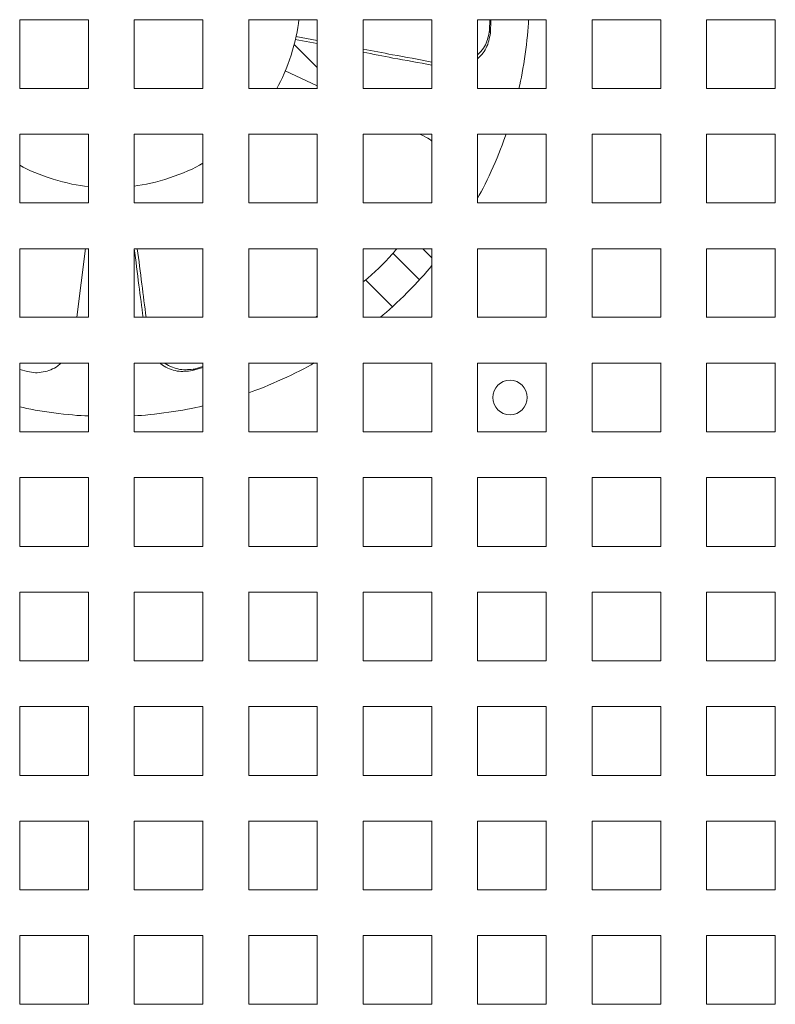
# Model space of a CAD drawing. Units: millimetres. Extents: x -100 to 4303, y -1030 to 3057.
# Drawn here: x 1284 to 1383, y -683 to -553 of the extents above; entities that cross this region are included whole.
import ezdxf

# ---------------------------------------------------------------- set-up
doc = ezdxf.new("R2010")
doc.units = ezdxf.units.MM
doc.layers.add('Visible', color=7, linetype='Continuous', lineweight=15)

msp = doc.modelspace()

# ---------------------------------------------------------------- linework, layer by layer
at = {"layer": 'Visible'}
for points in [[(1284.38, -553.372), (1284.38, -562.385)], [(1293.387, -553.372), (1284.38, -553.372)], [(1284.38, -553.372), (1284.38, -562.385)], [(1293.387, -553.372), (1284.38, -553.372)], [(1293.387, -562.373), (1293.387, -553.36)], [(1293.387, -562.373), (1293.387, -553.36)], [(1299.39, -553.372), (1299.39, -562.385)], [(1308.41, -553.372), (1299.39, -553.372)], [(1299.39, -553.372), (1299.39, -562.385)], [(1308.41, -553.372), (1299.39, -553.372)], [(1308.41, -562.373), (1308.41, -553.36)], [(1308.41, -562.373), (1308.41, -553.36)], [(1323.408, -553.372), (1314.4, -553.372)], [(1323.408, -553.372), (1314.4, -553.372)], [(1314.413, -553.372), (1314.413, -562.385)], [(1314.413, -553.372), (1314.413, -562.385)], [(1323.408, -562.373), (1323.408, -553.36)], [(1323.408, -562.373), (1323.408, -553.36)], [(1329.423, -553.372), (1329.423, -562.385)], [(1338.442, -553.372), (1329.423, -553.372)], [(1329.423, -553.372), (1329.423, -562.385)], [(1338.442, -553.372), (1329.423, -553.372)], [(1338.442, -562.373), (1338.442, -553.36)], [(1338.442, -562.373), (1338.442, -553.36)], [(1344.433, -553.372), (1344.433, -562.385)], [(1353.453, -553.372), (1344.433, -553.372)], [(1344.433, -553.372), (1344.433, -562.385)], [(1353.453, -553.372), (1344.433, -553.372)], [(1346.02, -554.753), (1346.056, -553.372)], [(1346.02, -554.753), (1346.056, -553.372)], [(1346.123, -555.128), (1346.184, -553.372)], [(1346.123, -555.128), (1346.184, -553.372)], [(1353.453, -562.373), (1353.453, -553.36)], [(1353.453, -562.373), (1353.453, -553.36)], [(1368.463, -553.372), (1359.455, -553.372)], [(1368.463, -553.372), (1359.455, -553.372)], [(1359.468, -553.372), (1359.468, -562.385)], [(1359.468, -553.372), (1359.468, -562.385)], [(1368.463, -562.373), (1368.463, -553.36)], [(1368.463, -562.373), (1368.463, -553.36)], [(1374.466, -553.372), (1374.466, -562.385)], [(1383.485, -553.372), (1374.466, -553.372)], [(1374.466, -553.372), (1374.466, -562.385)], [(1383.485, -553.372), (1374.466, -553.372)], [(1383.485, -562.373), (1383.485, -553.36)], [(1383.485, -562.373), (1383.485, -553.36)], [(1323.408, -559.635), (1320.367, -556.606)], [(1323.408, -559.635), (1320.367, -556.606)], [(1320.53, -555.952), (1323.408, -556.485)], [(1320.53, -555.952), (1323.408, -556.485)], [(1320.615, -555.552), (1323.408, -556.085)], [(1320.615, -555.552), (1323.408, -556.085)], [(1323.408, -562.022), (1319.216, -560.047)], [(1323.408, -562.022), (1319.216, -560.047)], [(1284.38, -562.373), (1293.387, -562.373)], [(1284.38, -562.373), (1293.387, -562.373)], [(1299.39, -562.373), (1308.41, -562.373)], [(1299.39, -562.373), (1308.41, -562.373)], [(1314.413, -562.373), (1323.42, -562.373)], [(1314.413, -562.373), (1323.42, -562.373)], [(1329.423, -562.373), (1338.442, -562.373)], [(1329.423, -562.373), (1338.442, -562.373)], [(1344.433, -562.373), (1353.453, -562.373)], [(1344.433, -562.373), (1353.453, -562.373)], [(1359.468, -562.373), (1368.475, -562.373)], [(1359.468, -562.373), (1368.475, -562.373)], [(1374.466, -562.373), (1383.485, -562.373)], [(1374.466, -562.373), (1383.485, -562.373)], [(1284.38, -568.382), (1284.38, -577.395)], [(1293.387, -568.382), (1284.38, -568.382)], [(1284.38, -568.382), (1284.38, -577.395)], [(1293.387, -568.382), (1284.38, -568.382)], [(1293.387, -577.383), (1293.387, -568.37)], [(1293.387, -577.383), (1293.387, -568.37)], [(1299.39, -568.382), (1299.39, -577.395)], [(1308.41, -568.382), (1299.39, -568.382)], [(1299.39, -568.382), (1299.39, -577.395)], [(1308.41, -568.382), (1299.39, -568.382)], [(1308.41, -577.383), (1308.41, -568.37)], [(1308.41, -577.383), (1308.41, -568.37)], [(1323.408, -568.382), (1314.4, -568.382)], [(1323.408, -568.382), (1314.4, -568.382)], [(1314.413, -568.382), (1314.413, -577.395)], [(1314.413, -568.382), (1314.413, -577.395)], [(1323.408, -577.383), (1323.408, -568.37)], [(1323.408, -577.383), (1323.408, -568.37)], [(1329.423, -568.382), (1329.423, -577.395)], [(1338.442, -568.382), (1329.423, -568.382)], [(1329.423, -568.382), (1329.423, -577.395)], [(1338.442, -568.382), (1329.423, -568.382)], [(1337.425, -568.648), (1336.855, -568.382)], [(1337.425, -568.648), (1336.855, -568.382)], [(1338.442, -577.383), (1338.442, -568.37)], [(1338.442, -577.383), (1338.442, -568.37)], [(1344.433, -568.382), (1344.433, -577.395)], [(1353.453, -568.382), (1344.433, -568.382)], [(1344.433, -568.382), (1344.433, -577.395)], [(1353.453, -568.382), (1344.433, -568.382)], [(1353.453, -577.383), (1353.453, -568.37)], [(1353.453, -577.383), (1353.453, -568.37)], [(1368.463, -568.382), (1359.455, -568.382)], [(1368.463, -568.382), (1359.455, -568.382)], [(1359.468, -568.382), (1359.468, -577.395)], [(1359.468, -568.382), (1359.468, -577.395)], [(1368.463, -577.383), (1368.463, -568.37)], [(1368.463, -577.383), (1368.463, -568.37)], [(1374.466, -568.382), (1374.466, -577.395)], [(1383.485, -568.382), (1374.466, -568.382)], [(1374.466, -568.382), (1374.466, -577.395)], [(1383.485, -568.382), (1374.466, -568.382)], [(1383.485, -577.383), (1383.485, -568.37)], [(1383.485, -577.383), (1383.485, -568.37)], [(1284.38, -577.383), (1293.387, -577.383)], [(1284.38, -577.383), (1293.387, -577.383)], [(1299.39, -577.383), (1308.41, -577.383)], [(1299.39, -577.383), (1308.41, -577.383)], [(1314.413, -577.383), (1323.42, -577.383)], [(1314.413, -577.383), (1323.42, -577.383)], [(1329.423, -577.383), (1338.442, -577.383)], [(1329.423, -577.383), (1338.442, -577.383)], [(1344.433, -577.383), (1353.453, -577.383)], [(1344.433, -577.383), (1353.453, -577.383)], [(1359.468, -577.383), (1368.475, -577.383)], [(1359.468, -577.383), (1368.475, -577.383)], [(1374.466, -577.383), (1383.485, -577.383)], [(1374.466, -577.383), (1383.485, -577.383)], [(1284.38, -583.404), (1284.38, -592.406)], [(1293.387, -583.404), (1284.38, -583.404)], [(1284.38, -583.404), (1284.38, -592.406)], [(1293.387, -583.404), (1284.38, -583.404)], [(1291.861, -592.394), (1293.024, -583.392)], [(1291.861, -592.394), (1293.024, -583.392)], [(1293.387, -592.394), (1293.387, -583.392)], [(1293.387, -592.394), (1293.387, -583.392)], [(1299.39, -583.404), (1299.39, -592.406)], [(1308.41, -583.404), (1299.39, -583.404)], [(1299.39, -583.404), (1299.39, -592.406)], [(1308.41, -583.404), (1299.39, -583.404)], [(1308.41, -592.394), (1308.41, -583.392)], [(1308.41, -592.394), (1308.41, -583.392)], [(1323.408, -583.404), (1314.4, -583.404)], [(1323.408, -583.404), (1314.4, -583.404)], [(1314.413, -583.404), (1314.413, -592.406)], [(1314.413, -583.404), (1314.413, -592.406)], [(1323.408, -592.394), (1323.408, -583.392)], [(1323.408, -592.394), (1323.408, -583.392)], [(1329.423, -583.404), (1329.423, -592.406)], [(1338.442, -583.404), (1329.423, -583.404)], [(1329.423, -583.404), (1329.423, -592.406)], [(1338.442, -583.404), (1329.423, -583.404)], [(1337.249, -583.404), (1338.43, -584.579)], [(1337.249, -583.404), (1338.43, -584.579)], [(1338.442, -592.394), (1338.442, -583.392)], [(1338.442, -592.394), (1338.442, -583.392)], [(1344.433, -583.404), (1344.433, -592.406)], [(1353.453, -583.404), (1344.433, -583.404)], [(1344.433, -583.404), (1344.433, -592.406)], [(1353.453, -583.404), (1344.433, -583.404)], [(1353.453, -592.394), (1353.453, -583.392)], [(1353.453, -592.394), (1353.453, -583.392)], [(1368.463, -583.404), (1359.455, -583.404)], [(1368.463, -583.404), (1359.455, -583.404)], [(1359.468, -583.404), (1359.468, -592.406)], [(1359.468, -583.404), (1359.468, -592.406)], [(1368.463, -592.394), (1368.463, -583.392)], [(1368.463, -592.394), (1368.463, -583.392)], [(1374.466, -583.404), (1374.466, -592.406)], [(1383.485, -583.404), (1374.466, -583.404)], [(1374.466, -583.404), (1374.466, -592.406)], [(1383.485, -583.404), (1374.466, -583.404)], [(1383.485, -592.394), (1383.485, -583.392)], [(1383.485, -592.394), (1383.485, -583.392)], [(1336.807, -587.475), (1333.318, -583.998)], [(1336.807, -587.475), (1333.318, -583.998)], [(1329.732, -587.487), (1333.257, -591.012)], [(1329.732, -587.487), (1333.257, -591.012)], [(1284.38, -592.394), (1293.387, -592.394)], [(1284.38, -592.394), (1293.387, -592.394)], [(1299.39, -592.394), (1308.41, -592.394)], [(1299.39, -592.394), (1308.41, -592.394)], [(1314.413, -592.394), (1323.42, -592.394)], [(1314.413, -592.394), (1323.42, -592.394)], [(1323.159, -592.394), (1323.42, -592.224)], [(1323.159, -592.394), (1323.42, -592.224)], [(1323.184, -592.394), (1323.42, -592.26)], [(1323.184, -592.394), (1323.42, -592.26)], [(1329.423, -592.394), (1338.442, -592.394)], [(1329.423, -592.394), (1338.442, -592.394)], [(1344.433, -592.394), (1353.453, -592.394)], [(1344.433, -592.394), (1353.453, -592.394)], [(1359.468, -592.394), (1368.475, -592.394)], [(1359.468, -592.394), (1368.475, -592.394)], [(1374.466, -592.394), (1383.485, -592.394)], [(1374.466, -592.394), (1383.485, -592.394)], [(1284.38, -598.402), (1284.38, -607.428)], [(1293.387, -598.402), (1284.38, -598.402)], [(1284.38, -598.402), (1284.38, -607.428)], [(1293.387, -598.402), (1284.38, -598.402)], [(1284.38, -599.226), (1285.41, -599.505)], [(1284.38, -599.226), (1285.41, -599.505)], [(1293.387, -607.416), (1293.387, -598.39)], [(1293.387, -607.416), (1293.387, -598.39)], [(1299.39, -598.402), (1299.39, -607.428)], [(1308.41, -598.402), (1299.39, -598.402)], [(1299.39, -598.402), (1299.39, -607.428)], [(1308.41, -598.402), (1299.39, -598.402)], [(1307.047, -599.384), (1308.41, -598.996)], [(1307.047, -599.384), (1308.41, -598.996)], [(1307.38, -599.141), (1308.41, -598.863)], [(1307.38, -599.141), (1308.41, -598.863)], [(1308.41, -607.416), (1308.41, -598.39)], [(1308.41, -607.416), (1308.41, -598.39)], [(1323.408, -598.402), (1314.4, -598.402)], [(1323.408, -598.402), (1314.4, -598.402)], [(1314.413, -598.402), (1314.413, -607.428)], [(1314.413, -598.402), (1314.413, -607.428)], [(1323.408, -607.416), (1323.408, -598.39)], [(1323.408, -607.416), (1323.408, -598.39)], [(1329.423, -598.402), (1329.423, -607.428)], [(1338.442, -598.402), (1329.423, -598.402)], [(1329.423, -598.402), (1329.423, -607.428)], [(1338.442, -598.402), (1329.423, -598.402)], [(1338.442, -607.416), (1338.442, -598.39)], [(1338.442, -607.416), (1338.442, -598.39)], [(1344.433, -598.402), (1344.433, -607.428)], [(1353.453, -598.402), (1344.433, -598.402)], [(1344.433, -598.402), (1344.433, -607.428)], [(1353.453, -598.402), (1344.433, -598.402)], [(1353.453, -607.416), (1353.453, -598.39)], [(1353.453, -607.416), (1353.453, -598.39)], [(1368.463, -598.402), (1359.455, -598.402)], [(1368.463, -598.402), (1359.455, -598.402)], [(1359.468, -598.402), (1359.468, -607.428)], [(1359.468, -598.402), (1359.468, -607.428)], [(1368.463, -607.416), (1368.463, -598.39)], [(1368.463, -607.416), (1368.463, -598.39)], [(1374.466, -598.402), (1374.466, -607.428)], [(1383.485, -598.402), (1374.466, -598.402)], [(1374.466, -598.402), (1374.466, -607.428)], [(1383.485, -598.402), (1374.466, -598.402)], [(1383.485, -607.416), (1383.485, -598.39)], [(1383.485, -607.416), (1383.485, -598.39)], [(1284.38, -607.416), (1293.387, -607.416)], [(1284.38, -607.416), (1293.387, -607.416)], [(1299.39, -607.416), (1308.41, -607.416)], [(1299.39, -607.416), (1308.41, -607.416)], [(1314.413, -607.416), (1323.42, -607.416)], [(1314.413, -607.416), (1323.42, -607.416)], [(1329.423, -607.416), (1338.442, -607.416)], [(1329.423, -607.416), (1338.442, -607.416)], [(1344.433, -607.416), (1353.453, -607.416)], [(1344.433, -607.416), (1353.453, -607.416)], [(1359.468, -607.416), (1368.475, -607.416)], [(1359.468, -607.416), (1368.475, -607.416)], [(1374.466, -607.416), (1383.485, -607.416)], [(1374.466, -607.416), (1383.485, -607.416)], [(1284.38, -613.413), (1284.38, -622.45)], [(1293.387, -613.413), (1284.38, -613.413)], [(1284.38, -613.413), (1284.38, -622.45)], [(1293.387, -613.413), (1284.38, -613.413)], [(1293.387, -622.45), (1293.387, -613.413)], [(1293.387, -622.45), (1293.387, -613.413)], [(1299.39, -613.413), (1299.39, -622.45)], [(1308.41, -613.413), (1299.39, -613.413)], [(1299.39, -613.413), (1299.39, -622.45)], [(1308.41, -613.413), (1299.39, -613.413)], [(1308.41, -622.45), (1308.41, -613.413)], [(1308.41, -622.45), (1308.41, -613.413)], [(1323.408, -613.413), (1314.4, -613.413)], [(1323.408, -613.413), (1314.4, -613.413)], [(1314.413, -613.413), (1314.413, -622.45)], [(1314.413, -613.413), (1314.413, -622.45)], [(1323.408, -622.45), (1323.408, -613.413)], [(1323.408, -622.45), (1323.408, -613.413)], [(1329.423, -613.413), (1329.423, -622.45)], [(1338.442, -613.413), (1329.423, -613.413)], [(1329.423, -613.413), (1329.423, -622.45)], [(1338.442, -613.413), (1329.423, -613.413)], [(1338.442, -622.45), (1338.442, -613.413)], [(1338.442, -622.45), (1338.442, -613.413)], [(1344.433, -613.413), (1344.433, -622.45)], [(1353.453, -613.413), (1344.433, -613.413)], [(1344.433, -613.413), (1344.433, -622.45)], [(1353.453, -613.413), (1344.433, -613.413)], [(1353.453, -622.45), (1353.453, -613.413)], [(1353.453, -622.45), (1353.453, -613.413)], [(1368.463, -613.413), (1359.455, -613.413)], [(1368.463, -613.413), (1359.455, -613.413)], [(1359.468, -613.413), (1359.468, -622.45)], [(1359.468, -613.413), (1359.468, -622.45)], [(1368.463, -622.45), (1368.463, -613.413)], [(1368.463, -622.45), (1368.463, -613.413)], [(1374.466, -613.413), (1374.466, -622.45)], [(1383.485, -613.413), (1374.466, -613.413)], [(1374.466, -613.413), (1374.466, -622.45)], [(1383.485, -613.413), (1374.466, -613.413)], [(1383.485, -622.45), (1383.485, -613.413)], [(1383.485, -622.45), (1383.485, -613.413)], [(1284.38, -622.45), (1293.387, -622.45)], [(1284.38, -622.45), (1293.387, -622.45)], [(1299.39, -622.45), (1308.41, -622.45)], [(1299.39, -622.45), (1308.41, -622.45)], [(1314.413, -622.45), (1323.42, -622.45)], [(1314.413, -622.45), (1323.42, -622.45)], [(1329.423, -622.45), (1338.442, -622.45)], [(1329.423, -622.45), (1338.442, -622.45)], [(1344.433, -622.45), (1353.453, -622.45)], [(1344.433, -622.45), (1353.453, -622.45)], [(1359.468, -622.45), (1368.475, -622.45)], [(1359.468, -622.45), (1368.475, -622.45)], [(1374.466, -622.45), (1383.485, -622.45)], [(1374.466, -622.45), (1383.485, -622.45)], [(1284.38, -628.435), (1284.38, -637.461)], [(1293.387, -628.435), (1284.38, -628.435)], [(1284.38, -628.435), (1284.38, -637.461)], [(1293.387, -628.435), (1284.38, -628.435)], [(1293.387, -637.461), (1293.387, -628.435)], [(1293.387, -637.461), (1293.387, -628.435)], [(1299.39, -628.435), (1299.39, -637.461)], [(1308.41, -628.435), (1299.39, -628.435)], [(1299.39, -628.435), (1299.39, -637.461)], [(1308.41, -628.435), (1299.39, -628.435)], [(1308.41, -637.461), (1308.41, -628.435)], [(1308.41, -637.461), (1308.41, -628.435)], [(1323.408, -628.435), (1314.4, -628.435)], [(1323.408, -628.435), (1314.4, -628.435)], [(1314.413, -628.435), (1314.413, -637.461)], [(1314.413, -628.435), (1314.413, -637.461)], [(1323.408, -637.461), (1323.408, -628.435)], [(1323.408, -637.461), (1323.408, -628.435)], [(1329.423, -628.435), (1329.423, -637.461)], [(1338.442, -628.435), (1329.423, -628.435)], [(1329.423, -628.435), (1329.423, -637.461)], [(1338.442, -628.435), (1329.423, -628.435)], [(1338.442, -637.461), (1338.442, -628.435)], [(1338.442, -637.461), (1338.442, -628.435)], [(1344.433, -628.435), (1344.433, -637.461)], [(1353.453, -628.435), (1344.433, -628.435)], [(1344.433, -628.435), (1344.433, -637.461)], [(1353.453, -628.435), (1344.433, -628.435)], [(1353.453, -637.461), (1353.453, -628.435)], [(1353.453, -637.461), (1353.453, -628.435)], [(1368.463, -628.435), (1359.455, -628.435)], [(1368.463, -628.435), (1359.455, -628.435)], [(1359.468, -628.435), (1359.468, -637.461)], [(1359.468, -628.435), (1359.468, -637.461)], [(1368.463, -637.461), (1368.463, -628.435)], [(1368.463, -637.461), (1368.463, -628.435)], [(1374.466, -628.435), (1374.466, -637.461)], [(1383.485, -628.435), (1374.466, -628.435)], [(1374.466, -628.435), (1374.466, -637.461)], [(1383.485, -628.435), (1374.466, -628.435)], [(1383.485, -637.461), (1383.485, -628.435)], [(1383.485, -637.461), (1383.485, -628.435)], [(1284.38, -637.461), (1293.387, -637.461)], [(1284.38, -637.461), (1293.387, -637.461)], [(1299.39, -637.461), (1308.41, -637.461)], [(1299.39, -637.461), (1308.41, -637.461)], [(1314.413, -637.461), (1323.42, -637.461)], [(1314.413, -637.461), (1323.42, -637.461)], [(1329.423, -637.461), (1338.442, -637.461)], [(1329.423, -637.461), (1338.442, -637.461)], [(1344.433, -637.461), (1353.453, -637.461)], [(1344.433, -637.461), (1353.453, -637.461)], [(1359.468, -637.461), (1368.475, -637.461)], [(1359.468, -637.461), (1368.475, -637.461)], [(1374.466, -637.461), (1383.485, -637.461)], [(1374.466, -637.461), (1383.485, -637.461)], [(1284.38, -643.47), (1284.38, -652.495)], [(1293.387, -643.47), (1284.38, -643.47)], [(1284.38, -643.47), (1284.38, -652.495)], [(1293.387, -643.47), (1284.38, -643.47)], [(1293.387, -652.483), (1293.387, -643.457)], [(1293.387, -652.483), (1293.387, -643.457)], [(1299.39, -643.47), (1299.39, -652.495)], [(1308.41, -643.47), (1299.39, -643.47)], [(1299.39, -643.47), (1299.39, -652.495)], [(1308.41, -643.47), (1299.39, -643.47)], [(1308.41, -652.483), (1308.41, -643.457)], [(1308.41, -652.483), (1308.41, -643.457)], [(1323.408, -643.47), (1314.4, -643.47)], [(1323.408, -643.47), (1314.4, -643.47)], [(1314.413, -643.47), (1314.413, -652.495)], [(1314.413, -643.47), (1314.413, -652.495)], [(1323.408, -652.483), (1323.408, -643.457)], [(1323.408, -652.483), (1323.408, -643.457)], [(1329.423, -643.47), (1329.423, -652.495)], [(1338.442, -643.47), (1329.423, -643.47)], [(1329.423, -643.47), (1329.423, -652.495)], [(1338.442, -643.47), (1329.423, -643.47)], [(1338.442, -652.483), (1338.442, -643.457)], [(1338.442, -652.483), (1338.442, -643.457)], [(1344.433, -643.47), (1344.433, -652.495)], [(1353.453, -643.47), (1344.433, -643.47)], [(1344.433, -643.47), (1344.433, -652.495)], [(1353.453, -643.47), (1344.433, -643.47)], [(1353.453, -652.483), (1353.453, -643.457)], [(1353.453, -652.483), (1353.453, -643.457)], [(1368.463, -643.47), (1359.455, -643.47)], [(1368.463, -643.47), (1359.455, -643.47)], [(1359.468, -643.47), (1359.468, -652.495)], [(1359.468, -643.47), (1359.468, -652.495)], [(1368.463, -652.483), (1368.463, -643.457)], [(1368.463, -652.483), (1368.463, -643.457)], [(1374.466, -643.47), (1374.466, -652.495)], [(1383.485, -643.47), (1374.466, -643.47)], [(1374.466, -643.47), (1374.466, -652.495)], [(1383.485, -643.47), (1374.466, -643.47)], [(1383.485, -652.483), (1383.485, -643.457)], [(1383.485, -652.483), (1383.485, -643.457)], [(1284.38, -652.483), (1293.387, -652.483)], [(1284.38, -652.483), (1293.387, -652.483)], [(1299.39, -652.483), (1308.41, -652.483)], [(1299.39, -652.483), (1308.41, -652.483)], [(1314.413, -652.483), (1323.42, -652.483)], [(1314.413, -652.483), (1323.42, -652.483)], [(1329.423, -652.483), (1338.442, -652.483)], [(1329.423, -652.483), (1338.442, -652.483)], [(1344.433, -652.483), (1353.453, -652.483)], [(1344.433, -652.483), (1353.453, -652.483)], [(1359.468, -652.483), (1368.475, -652.483)], [(1359.468, -652.483), (1368.475, -652.483)], [(1374.466, -652.483), (1383.485, -652.483)], [(1374.466, -652.483), (1383.485, -652.483)], [(1284.38, -658.48), (1284.38, -667.505)], [(1293.387, -658.48), (1284.38, -658.48)], [(1284.38, -658.48), (1284.38, -667.505)], [(1293.387, -658.48), (1284.38, -658.48)], [(1293.387, -667.493), (1293.387, -658.468)], [(1293.387, -667.493), (1293.387, -658.468)], [(1299.39, -658.48), (1299.39, -667.505)], [(1308.41, -658.48), (1299.39, -658.48)], [(1299.39, -658.48), (1299.39, -667.505)], [(1308.41, -658.48), (1299.39, -658.48)], [(1308.41, -667.493), (1308.41, -658.468)], [(1308.41, -667.493), (1308.41, -658.468)], [(1323.408, -658.48), (1314.4, -658.48)], [(1323.408, -658.48), (1314.4, -658.48)], [(1314.413, -658.48), (1314.413, -667.505)], [(1314.413, -658.48), (1314.413, -667.505)], [(1323.408, -667.493), (1323.408, -658.468)], [(1323.408, -667.493), (1323.408, -658.468)], [(1329.423, -658.48), (1329.423, -667.505)], [(1338.442, -658.48), (1329.423, -658.48)], [(1329.423, -658.48), (1329.423, -667.505)], [(1338.442, -658.48), (1329.423, -658.48)], [(1338.442, -667.493), (1338.442, -658.468)], [(1338.442, -667.493), (1338.442, -658.468)], [(1344.433, -658.48), (1344.433, -667.505)], [(1353.453, -658.48), (1344.433, -658.48)], [(1344.433, -658.48), (1344.433, -667.505)], [(1353.453, -658.48), (1344.433, -658.48)], [(1353.453, -667.493), (1353.453, -658.468)], [(1353.453, -667.493), (1353.453, -658.468)], [(1368.463, -658.48), (1359.455, -658.48)], [(1368.463, -658.48), (1359.455, -658.48)], [(1359.468, -658.48), (1359.468, -667.505)], [(1359.468, -658.48), (1359.468, -667.505)], [(1368.463, -667.493), (1368.463, -658.468)], [(1368.463, -667.493), (1368.463, -658.468)], [(1374.466, -658.48), (1374.466, -667.505)], [(1383.485, -658.48), (1374.466, -658.48)], [(1374.466, -658.48), (1374.466, -667.505)], [(1383.485, -658.48), (1374.466, -658.48)], [(1383.485, -667.493), (1383.485, -658.468)], [(1383.485, -667.493), (1383.485, -658.468)], [(1284.38, -667.493), (1293.387, -667.493)], [(1284.38, -667.493), (1293.387, -667.493)], [(1299.39, -667.493), (1308.41, -667.493)], [(1299.39, -667.493), (1308.41, -667.493)], [(1314.413, -667.493), (1323.42, -667.493)], [(1314.413, -667.493), (1323.42, -667.493)], [(1329.423, -667.493), (1338.442, -667.493)], [(1329.423, -667.493), (1338.442, -667.493)], [(1344.433, -667.493), (1353.453, -667.493)], [(1344.433, -667.493), (1353.453, -667.493)], [(1359.468, -667.493), (1368.475, -667.493)], [(1359.468, -667.493), (1368.475, -667.493)], [(1374.466, -667.493), (1383.485, -667.493)], [(1374.466, -667.493), (1383.485, -667.493)], [(1284.38, -673.502), (1284.38, -682.516)], [(1293.387, -673.502), (1284.38, -673.502)], [(1284.38, -673.502), (1284.38, -682.516)], [(1293.387, -673.502), (1284.38, -673.502)], [(1293.387, -682.504), (1293.387, -673.49)], [(1293.387, -682.504), (1293.387, -673.49)], [(1299.39, -673.502), (1299.39, -682.516)], [(1308.41, -673.502), (1299.39, -673.502)], [(1299.39, -673.502), (1299.39, -682.516)], [(1308.41, -673.502), (1299.39, -673.502)], [(1308.41, -682.504), (1308.41, -673.49)], [(1308.41, -682.504), (1308.41, -673.49)], [(1323.408, -673.502), (1314.4, -673.502)], [(1323.408, -673.502), (1314.4, -673.502)], [(1314.413, -673.502), (1314.413, -682.516)], [(1314.413, -673.502), (1314.413, -682.516)], [(1323.408, -682.504), (1323.408, -673.49)], [(1323.408, -682.504), (1323.408, -673.49)], [(1329.423, -673.502), (1329.423, -682.516)], [(1338.442, -673.502), (1329.423, -673.502)], [(1329.423, -673.502), (1329.423, -682.516)], [(1338.442, -673.502), (1329.423, -673.502)], [(1338.442, -682.504), (1338.442, -673.49)], [(1338.442, -682.504), (1338.442, -673.49)], [(1344.433, -673.502), (1344.433, -682.516)], [(1353.453, -673.502), (1344.433, -673.502)], [(1344.433, -673.502), (1344.433, -682.516)], [(1353.453, -673.502), (1344.433, -673.502)], [(1353.453, -682.504), (1353.453, -673.49)], [(1353.453, -682.504), (1353.453, -673.49)], [(1368.463, -673.502), (1359.455, -673.502)], [(1368.463, -673.502), (1359.455, -673.502)], [(1359.468, -673.502), (1359.468, -682.516)], [(1359.468, -673.502), (1359.468, -682.516)], [(1368.463, -682.504), (1368.463, -673.49)], [(1368.463, -682.504), (1368.463, -673.49)], [(1374.466, -673.502), (1374.466, -682.516)], [(1383.485, -673.502), (1374.466, -673.502)], [(1374.466, -673.502), (1374.466, -682.516)], [(1383.485, -673.502), (1374.466, -673.502)], [(1383.485, -682.504), (1383.485, -673.49)], [(1383.485, -682.504), (1383.485, -673.49)], [(1284.38, -682.504), (1293.387, -682.504)], [(1284.38, -682.504), (1293.387, -682.504)], [(1299.39, -682.504), (1308.41, -682.504)], [(1299.39, -682.504), (1308.41, -682.504)], [(1314.413, -682.504), (1323.42, -682.504)], [(1314.413, -682.504), (1323.42, -682.504)], [(1329.423, -682.504), (1338.442, -682.504)], [(1329.423, -682.504), (1338.442, -682.504)], [(1344.433, -682.504), (1353.453, -682.504)], [(1344.433, -682.504), (1353.453, -682.504)], [(1359.468, -682.504), (1368.475, -682.504)], [(1359.468, -682.504), (1368.475, -682.504)], [(1374.466, -682.504), (1383.485, -682.504)], [(1374.466, -682.504), (1383.485, -682.504)]]:
    msp.add_lwpolyline(points, dxfattribs=at)
for points in [[(1318.095, -562.373), (1319.422, -560.18), (1320.803, -555.904), (1320.973, -553.36)], [(1318.095, -562.373), (1319.422, -560.18), (1320.803, -555.904), (1320.973, -553.36)], [(1349.867, -562.373), (1350.424, -560.083), (1351.048, -555.71), (1351.12, -553.36)], [(1349.867, -562.373), (1350.424, -560.083), (1351.048, -555.71), (1351.12, -553.36)], [(1344.433, -576.778), (1345.638, -574.742), (1347.438, -570.647), (1348.17, -568.382)], [(1344.433, -576.778), (1345.638, -574.742), (1347.438, -570.647), (1348.17, -568.382)], [(1284.38, -572.453), (1286.573, -573.749), (1290.843, -575.069), (1293.387, -575.239)], [(1284.38, -572.453), (1286.573, -573.749), (1290.843, -575.069), (1293.387, -575.239)], [(1299.39, -575.178), (1301.971, -574.96), (1306.211, -573.555), (1308.41, -572.186)], [(1299.39, -575.178), (1301.971, -574.96), (1306.211, -573.555), (1308.41, -572.186)], [(1331.694, -592.394), (1333.614, -590.843), (1336.916, -587.523), (1338.442, -585.609)], [(1331.694, -592.394), (1333.614, -590.843), (1336.916, -587.523), (1338.442, -585.609)], [(1314.413, -602.303), (1316.745, -601.528), (1320.924, -599.65), (1323.02, -598.39)], [(1314.413, -602.303), (1316.745, -601.528), (1320.924, -599.65), (1323.02, -598.39)], [(1284.38, -604.145), (1286.664, -604.702), (1291.043, -605.284), (1293.387, -605.344)], [(1284.38, -604.145), (1286.664, -604.702), (1291.043, -605.284), (1293.387, -605.344)], [(1299.39, -605.32), (1301.746, -605.235), (1306.126, -604.605), (1308.41, -604.024)], [(1299.39, -605.32), (1301.746, -605.235), (1306.126, -604.605), (1308.41, -604.024)]]:
    msp.add_open_spline(points, degree=3, dxfattribs=at)
for points, knots in [([(1344.433, -557.963), (1344.584, -557.806), (1344.742, -557.672), (1344.881, -557.527), (1345.118, -557.236), (1345.317, -556.958), (1345.463, -556.655), (1345.747, -556.061), (1345.875, -555.395), (1346.008, -554.753)], [0, 0, 0, 0, 1, 1, 1, 2, 2, 2, 3, 3, 3, 3]), ([(1344.433, -557.963), (1344.584, -557.806), (1344.742, -557.672), (1344.881, -557.527), (1345.118, -557.236), (1345.317, -556.958), (1345.463, -556.655), (1345.747, -556.061), (1345.875, -555.395), (1346.008, -554.753)], [0, 0, 0, 0, 1, 1, 1, 2, 2, 2, 3, 3, 3, 3]), ([(1344.433, -558.472), (1344.633, -558.278), (1344.821, -558.121), (1344.978, -557.939), (1345.227, -557.66), (1345.414, -557.37), (1345.566, -557.067), (1345.863, -556.461), (1345.996, -555.807), (1346.111, -555.128)], [0, 0, 0, 0, 1, 1, 1, 2, 2, 2, 3, 3, 3, 3]), ([(1344.433, -558.472), (1344.633, -558.278), (1344.821, -558.121), (1344.978, -557.939), (1345.227, -557.66), (1345.414, -557.37), (1345.566, -557.067), (1345.863, -556.461), (1345.996, -555.807), (1346.111, -555.128)], [0, 0, 0, 0, 1, 1, 1, 2, 2, 2, 3, 3, 3, 3]), ([(1346.123, -555.128), (1346.111, -555.068), (1346.099, -554.995), (1346.087, -554.947), (1346.056, -554.886), (1346.032, -554.825), (1346.02, -554.765)], [0, 0, 0, 0, 1, 1, 1, 2, 2, 2, 2]), ([(1346.123, -555.128), (1346.111, -555.068), (1346.099, -554.995), (1346.087, -554.947), (1346.056, -554.886), (1346.032, -554.825), (1346.02, -554.765)], [0, 0, 0, 0, 1, 1, 1, 2, 2, 2, 2]), ([(1329.423, -557.212), (1330.713, -557.479), (1332.003, -557.685), (1333.281, -557.963), (1334.996, -558.266), (1336.716, -558.581), (1338.442, -558.92)], [0, 0, 0, 0, 1, 1, 1, 2, 2, 2, 2]), ([(1329.423, -557.212), (1330.713, -557.479), (1332.003, -557.685), (1333.281, -557.963), (1334.996, -558.266), (1336.716, -558.581), (1338.442, -558.92)], [0, 0, 0, 0, 1, 1, 1, 2, 2, 2, 2]), ([(1329.423, -557.624), (1330.725, -557.878), (1332.027, -558.109), (1333.33, -558.387), (1335.02, -558.678), (1336.716, -558.993), (1338.442, -559.32)], [0, 0, 0, 0, 1, 1, 1, 2, 2, 2, 2]), ([(1329.423, -557.624), (1330.725, -557.878), (1332.027, -558.109), (1333.33, -558.387), (1335.02, -558.678), (1336.716, -558.993), (1338.442, -559.32)], [0, 0, 0, 0, 1, 1, 1, 2, 2, 2, 2]), ([(1338.442, -569.303), (1338.406, -569.278), (1338.37, -569.23), (1338.333, -569.194), (1338.085, -568.976), (1337.746, -568.818), (1337.425, -568.661)], [0, 0, 0, 0, 1, 1, 1, 2, 2, 2, 2]), ([(1338.442, -569.303), (1338.406, -569.278), (1338.37, -569.23), (1338.333, -569.194), (1338.085, -568.976), (1337.746, -568.818), (1337.425, -568.661)], [0, 0, 0, 0, 1, 1, 1, 2, 2, 2, 2]), ([(1299.402, -583.404), (1299.614, -585.003), (1299.814, -586.578), (1300.008, -588.19), (1300.208, -589.607), (1300.384, -591.012), (1300.553, -592.406)], [0, 0, 0, 0, 1, 1, 1, 2, 2, 2, 2]), ([(1299.402, -583.404), (1299.614, -585.003), (1299.814, -586.578), (1300.008, -588.19), (1300.208, -589.607), (1300.384, -591.012), (1300.553, -592.406)], [0, 0, 0, 0, 1, 1, 1, 2, 2, 2, 2]), ([(1299.796, -583.404), (1300.008, -584.931), (1300.208, -586.481), (1300.396, -588.032), (1300.596, -589.486), (1300.777, -590.952), (1300.953, -592.406)], [0, 0, 0, 0, 1, 1, 1, 2, 2, 2, 2]), ([(1299.796, -583.404), (1300.008, -584.931), (1300.208, -586.481), (1300.396, -588.032), (1300.596, -589.486), (1300.777, -590.952), (1300.953, -592.406)], [0, 0, 0, 0, 1, 1, 1, 2, 2, 2, 2]), ([(1329.423, -587.778), (1329.459, -587.741), (1329.508, -587.693), (1329.574, -587.657), (1330.889, -586.591), (1332.118, -585.403), (1333.245, -584.095), (1333.445, -583.865), (1333.627, -583.634), (1333.839, -583.404)], [0, 0, 0, 0, 1, 1, 1, 2, 2, 2, 3, 3, 3, 3]), ([(1329.423, -587.778), (1329.459, -587.741), (1329.508, -587.693), (1329.574, -587.657), (1330.889, -586.591), (1332.118, -585.403), (1333.245, -584.095), (1333.445, -583.865), (1333.627, -583.634), (1333.839, -583.404)], [0, 0, 0, 0, 1, 1, 1, 2, 2, 2, 3, 3, 3, 3]), ([(1285.41, -599.517), (1285.743, -599.578), (1286.076, -599.638), (1286.439, -599.662), (1286.773, -599.675), (1287.118, -599.626), (1287.457, -599.565), (1287.802, -599.493), (1288.135, -599.42), (1288.45, -599.275), (1288.784, -599.141), (1289.105, -598.996), (1289.377, -598.778), (1289.529, -598.669), (1289.662, -598.536), (1289.801, -598.402)], [0, 0, 0, 0, 1, 1, 1, 2, 2, 2, 3, 3, 3, 4, 4, 4, 5, 5, 5, 5]), ([(1285.41, -599.517), (1285.743, -599.578), (1286.076, -599.638), (1286.439, -599.662), (1286.773, -599.675), (1287.118, -599.626), (1287.457, -599.565), (1287.802, -599.493), (1288.135, -599.42), (1288.45, -599.275), (1288.784, -599.141), (1289.105, -598.996), (1289.377, -598.778), (1289.529, -598.669), (1289.662, -598.536), (1289.801, -598.402)], [0, 0, 0, 0, 1, 1, 1, 2, 2, 2, 3, 3, 3, 4, 4, 4, 5, 5, 5, 5]), ([(1302.788, -598.402), (1302.897, -598.499), (1303, -598.584), (1303.109, -598.669), (1303.382, -598.875), (1303.721, -599.02), (1304.042, -599.166), (1304.363, -599.287), (1304.684, -599.396), (1305.036, -599.444), (1305.69, -599.541), (1306.374, -599.469), (1307.029, -599.384)], [0, 0, 0, 0, 1, 1, 1, 2, 2, 2, 3, 3, 3, 4, 4, 4, 4]), ([(1302.788, -598.402), (1302.897, -598.499), (1303, -598.584), (1303.109, -598.669), (1303.382, -598.875), (1303.721, -599.02), (1304.042, -599.166), (1304.363, -599.287), (1304.684, -599.396), (1305.036, -599.444), (1305.69, -599.541), (1306.374, -599.469), (1307.029, -599.384)], [0, 0, 0, 0, 1, 1, 1, 2, 2, 2, 3, 3, 3, 4, 4, 4, 4]), ([(1303.418, -598.402), (1303.436, -598.427), (1303.449, -598.439), (1303.473, -598.463), (1303.745, -598.669), (1304.066, -598.814), (1304.4, -598.936), (1304.727, -599.057), (1305.06, -599.166), (1305.381, -599.226), (1306.053, -599.323), (1306.707, -599.25), (1307.38, -599.166)], [0, 0, 0, 0, 1, 1, 1, 2, 2, 2, 3, 3, 3, 4, 4, 4, 4]), ([(1303.418, -598.402), (1303.436, -598.427), (1303.449, -598.439), (1303.473, -598.463), (1303.745, -598.669), (1304.066, -598.814), (1304.4, -598.936), (1304.727, -599.057), (1305.06, -599.166), (1305.381, -599.226), (1306.053, -599.323), (1306.707, -599.25), (1307.38, -599.166)], [0, 0, 0, 0, 1, 1, 1, 2, 2, 2, 3, 3, 3, 4, 4, 4, 4]), ([(1307.047, -599.384), (1307.107, -599.335), (1307.156, -599.299), (1307.216, -599.275), (1307.265, -599.238), (1307.331, -599.19), (1307.38, -599.141)], [0, 0, 0, 0, 1, 1, 1, 2, 2, 2, 2]), ([(1307.047, -599.384), (1307.107, -599.335), (1307.156, -599.299), (1307.216, -599.275), (1307.265, -599.238), (1307.331, -599.19), (1307.38, -599.141)], [0, 0, 0, 0, 1, 1, 1, 2, 2, 2, 2]), ([(1350.945, -602.921), (1350.945, -601.673), (1349.927, -600.656), (1348.691, -600.656), (1347.438, -600.656), (1346.444, -601.673), (1346.444, -602.921), (1346.444, -604.169), (1347.438, -605.187), (1348.691, -605.187), (1349.927, -605.187), (1350.945, -604.169), (1350.945, -602.921)], [0, 0, 0, 0, 1, 1, 1, 2, 2, 2, 3, 3, 3, 4, 4, 4, 4]), ([(1350.945, -602.921), (1350.945, -601.673), (1349.927, -600.656), (1348.691, -600.656), (1347.438, -600.656), (1346.444, -601.673), (1346.444, -602.921), (1346.444, -604.169), (1347.438, -605.187), (1348.691, -605.187), (1349.927, -605.187), (1350.945, -604.169), (1350.945, -602.921)], [0, 0, 0, 0, 1, 1, 1, 2, 2, 2, 3, 3, 3, 4, 4, 4, 4])]:
    msp.add_open_spline(points, degree=3, knots=knots, dxfattribs=at)

doc.saveas('drawing.dxf')
